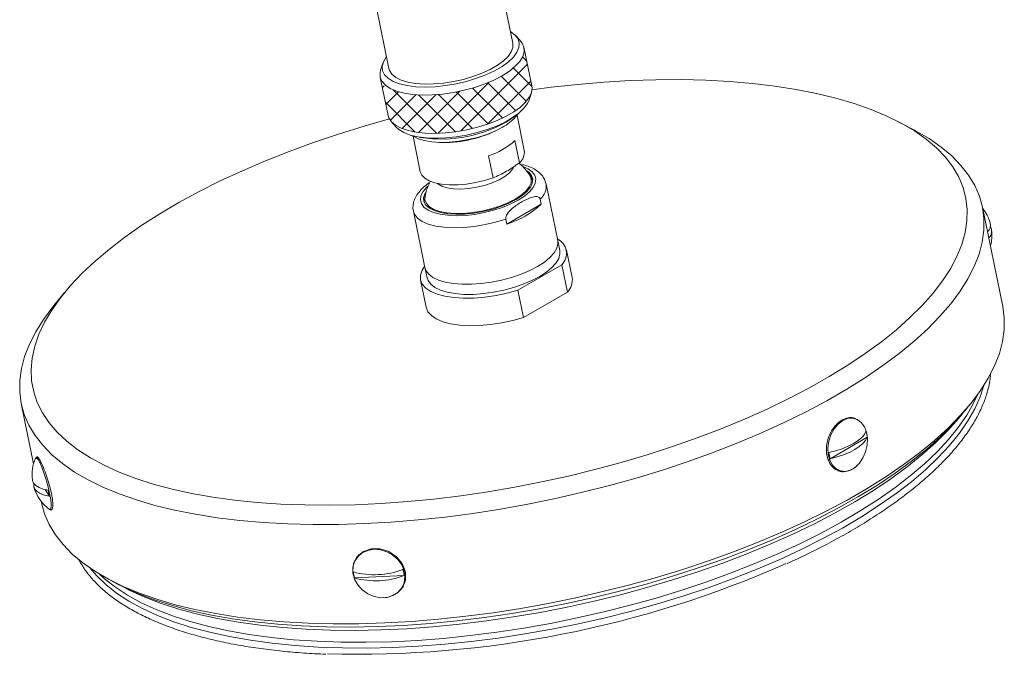
# Model space of a CAD drawing. Units: inches. Extents: x 18 to 127, y -16 to 111.
# Drawn here: x 117 to 125, y 90 to 96 of the extents above; entities that cross this region are included whole.
import ezdxf

# ---------------------------------------------------------------- set-up
doc = ezdxf.new("R2010")
doc.units = ezdxf.units.IN
doc.header["$LTSCALE"] = 2
doc.header["$MEASUREMENT"] = 0
doc.layers.add('WATERWORKS FITTINGS', color=7, linetype='Continuous', lineweight=13)

# ---------------------------------------------------------------- blocks, each defined once
blk = doc.blocks.new('*U8')
at = {"layer": 'WATERWORKS FITTINGS'}
h = blk.add_hatch(dxfattribs=at)
h.set_pattern_fill('ANSI37', color=252)
h.set_pattern_definition([(45, (-77.668, -115.71826), (-0.08838835, 0.08838835), []), (135, (-77.668, -115.71826), (-0.08838835, -0.08838835), [])])
h.paths.add_polyline_path([(19.4363, 20.6028), (19.2282, 20.616), (19.0435, 20.6943), (19.0978, 20.4286), (19.1047, 20.407), (19.1274, 20.3723), (19.1635, 20.3418), (19.2121, 20.316), (19.2722, 20.2957), (19.3424, 20.2811), (19.4211, 20.2728), (19.5066, 20.2707), (19.597, 20.2751), (19.6902, 20.2857), (19.7842, 20.3024), (19.8768, 20.3248), (19.9661, 20.3524), (20.0499, 20.3845), (20.1265, 20.4205), (20.1941, 20.4596), (20.2513, 20.5008), (20.2966, 20.5432), (20.3292, 20.586), (20.3483, 20.6281), (20.3534, 20.6686), (20.3514, 20.685), (20.2921, 20.9746), (20.233, 20.8776), (20.1297, 20.7933), (19.9843, 20.7176), (19.8097, 20.6574), (19.6214, 20.6179)])
at = {"layer": 'WATERWORKS FITTINGS', "ltscale": 16}
for p, q in [((20.1846, 21.0581), (20.0766, 21.5863)), ((18.9966, 21.3654), (19.1046, 20.8372)), ((20.2554, 21.0735), (20.2143, 21.1209)), ((20.3514, 20.685), (20.2823, 21.0225)), ((19.0527, 20.8832), (19.0335, 20.8236)), ((19.03, 20.7602), (19.0978, 20.4286)), ((20.3281, 20.5649), (20.3472, 20.6246)), ((20.2098, 20.4162), (20.2318, 20.4431)), ((20.2858, 20.1214), (20.2224, 20.4316)), ((19.1254, 20.3746), (19.1664, 20.3273)), ((23.68, 20.3028), (23.5511, 20.3704)), ((19.3027, 20.2531), (19.3335, 20.2369)), ((19.316, 20.2461), (19.3794, 19.936)), ((20.2038, 20.2094), (20.2434, 20.0158)), ((20.0134, 19.883), (19.9738, 20.0767)), ((20.5769, 19.3372), (20.476, 19.8301)), ((20.4327, 19.6539), (20.1329, 19.4808)), ((20.4327, 19.6539), (20.4238, 19.6974)), ((19.3189, 19.5934), (19.4197, 19.1005)), ((24.4558, 18.7623), (24.2786, 19.6285)), ((20.1329, 19.4808), (20.124, 19.5243)), ((20.5949, 19.2491), (20.5769, 19.3372)), ((20.7032, 19.0145), (20.6542, 19.2539)), ((19.4197, 19.1005), (19.4377, 19.0124)), ((20.6125, 19.1261), (20.2297, 18.9052)), ((20.6614, 18.8867), (20.6125, 19.1261)), ((19.3813, 18.9936), (19.4303, 18.7541)), ((16.2787, 18.8827), (16.1867, 18.7699)), ((20.2787, 18.6658), (20.2297, 18.9052)), ((20.6614, 18.8867), (20.2787, 18.6658)), ((15.9009, 17.9147), (16.0083, 17.3901)), ((24.1241, 17.8508), (24.17, 17.9071)), ((23.1237, 17.7925), (23.141, 17.7892)), ((23.1652, 17.7827), (23.141, 17.7892)), ((23.1712, 17.7809), (23.1421, 17.793)), ((22.9513, 17.434), (23.2742, 17.6205)), ((16.0384, 17.4464), (16.0299, 17.4441)), ((23.0188, 17.3328), (23.043, 17.3264)), ((16.1094, 17.1642), (16.1477, 17.1058)), ((16.0756, 17.0609), (16.0781, 17.0486)), ((16.155, 16.9885), (16.1636, 16.9909)), ((18.826, 16.5708), (18.8164, 16.5551)), ((18.8065, 16.3933), (19.2381, 16.4142)), ((16.6768, 16.3743), (16.7412, 16.3405)), ((19.2199, 16.3094), (19.2295, 16.3252)), ((19.247, 16.3638), (19.2295, 16.3252)), ((19.0642, 16.221), (19.0544, 16.2221))]:
    blk.add_line(p, q, dxfattribs=at)
at = {"layer": 'WATERWORKS FITTINGS', "ltscale": 16, "flags": 128}
for points in [[(20.1636, 21.161), (20.1695, 21.1576), (20.2071, 21.1287), (20.2315, 21.0956), (20.2422, 21.059), (20.2388, 21.0197), (20.2215, 20.9788), (20.1908, 20.9372), (20.1472, 20.8958), (20.0918, 20.8557), (20.026, 20.8176), (19.9512, 20.7827), (19.8692, 20.7516), (19.782, 20.7251), (19.6915, 20.7038), (19.6, 20.6882), (19.5094, 20.6787), (19.4221, 20.6755), (19.34, 20.6787), (19.265, 20.6882), (19.1989, 20.7038), (19.1433, 20.7251), (19.0994, 20.7516), (19.0683, 20.7827), (19.0507, 20.8177), (19.047, 20.8557), (19.0574, 20.8959), (19.0815, 20.9373), (19.0836, 20.9401)], [(20.2554, 21.0735), (20.2664, 21.0589), (20.2823, 21.0225), (20.2842, 20.9831), (20.272, 20.9417), (20.2461, 20.8991), (20.2071, 20.8564), (20.1557, 20.8145), (20.0931, 20.7742), (20.0208, 20.7366), (19.9404, 20.7025), (19.8536, 20.6725), (19.7624, 20.6475), (19.6688, 20.6279), (19.5749, 20.6141), (19.4829, 20.6066), (19.3947, 20.6054), (19.3124, 20.6107), (19.2377, 20.6222), (19.1724, 20.6397), (19.1179, 20.6628), (19.0754, 20.691), (19.0459, 20.7237), (19.03, 20.7602), (19.0281, 20.7995), (19.0335, 20.8236)], [(20.1846, 21.0581), (20.1849, 21.0213), (20.1711, 20.9826), (20.1437, 20.943), (20.1034, 20.9036), (20.0512, 20.8652), (19.9885, 20.829), (19.9169, 20.7959), (19.8382, 20.7667), (19.7545, 20.7421), (19.668, 20.7229), (19.5808, 20.7096), (19.4953, 20.7024), (19.4137, 20.7015), (19.3381, 20.707), (19.2704, 20.7188), (19.2124, 20.7365), (19.1655, 20.7596), (19.1311, 20.7876), (19.11, 20.8198), (19.1046, 20.8372)], [(19.2722, 20.2957), (19.3424, 20.2811), (19.4211, 20.2728), (19.5066, 20.2707), (19.597, 20.2751), (19.6902, 20.2857), (19.7842, 20.3024), (19.8768, 20.3248), (19.9661, 20.3524), (20.0499, 20.3845), (20.1265, 20.4205), (20.1941, 20.4596), (20.2513, 20.5008), (20.2966, 20.5432), (20.3292, 20.586), (20.3483, 20.6281), (20.3534, 20.6686), (20.3514, 20.685)], [(20.353, 20.6516), (20.5186, 20.6733), (20.7514, 20.6989), (20.982, 20.7185), (21.2095, 20.7319), (21.4332, 20.7392), (21.6524, 20.7404), (21.8663, 20.7354), (22.0743, 20.7242), (22.2755, 20.7069), (22.4695, 20.6836), (22.6554, 20.6543), (22.8328, 20.6191), (23.0009, 20.5782)], [(23.0009, 20.5782), (23.1594, 20.5316), (23.3075, 20.4796), (23.4449, 20.4222), (23.571, 20.3598), (23.6855, 20.2924), (23.788, 20.2204), (23.8782, 20.1439), (23.9556, 20.0633), (24.0202, 19.9787), (24.0716, 19.8905), (24.1097, 19.799), (24.1344, 19.7044), (24.1456, 19.6071), (24.1432, 19.5074), (24.1273, 19.4056), (24.0979, 19.3021), (24.0551, 19.1972), (23.999, 19.0912), (23.9299, 18.9846), (23.848, 18.8776), (23.7535, 18.7707), (23.6467, 18.6641), (23.5281, 18.5583), (23.3979, 18.4536), (23.2567, 18.3502), (23.1049, 18.2487), (22.943, 18.1493), (22.7716, 18.0523), (22.5911, 17.9581), (22.4023, 17.8669), (22.2057, 17.7791), (22.002, 17.6951), (21.7919, 17.6149), (21.5761, 17.539), (21.3552, 17.4675), (21.1301, 17.4008), (20.9014, 17.3389), (20.6699, 17.2823), (20.4365, 17.2309), (20.2018, 17.185), (19.9667, 17.1448), (19.7319, 17.1103), (19.4982, 17.0818), (19.2664, 17.0592), (19.0373, 17.0427), (18.8116, 17.0323), (18.59, 17.028), (18.3734, 17.03), (18.1624, 17.0381), (17.9577, 17.0523), (17.76, 17.0726), (17.57, 17.0989), (17.3882, 17.1312), (17.2154, 17.1692), (17.0521, 17.213), (16.8987, 17.2623), (16.7559, 17.3171), (16.6241, 17.377), (16.5037, 17.4419), (16.3951, 17.5116), (16.2988, 17.5859), (16.2149, 17.6645), (16.1439, 17.7472), (16.0859, 17.8336), (16.0411, 17.9235), (16.0097, 18.0166), (15.9918, 18.1126), (15.9874, 18.2111), (15.9965, 18.3119), (16.0192, 18.4146), (16.0553, 18.5189), (16.1048, 18.6243), (16.1674, 18.7307), (16.2429, 18.8375), (16.3312, 18.9445), (16.4319, 19.0513), (16.5446, 19.1575), (16.669, 19.2628), (16.8048, 19.3669), (16.9513, 19.4694), (17.1083, 19.5699), (17.275, 19.6682), (17.451, 19.7638), (17.6357, 19.8565), (17.8285, 19.946), (18.0287, 20.032), (18.2357, 20.1142), (18.4488, 20.1922), (18.6672, 20.2659), (18.8903, 20.3351), (19.1095, 20.3973)], [(20.3281, 20.5649), (20.313, 20.5317), (20.2822, 20.49), (20.2386, 20.4487), (20.1833, 20.4085), (20.1174, 20.3705), (20.0426, 20.3355), (19.9607, 20.3044), (19.8734, 20.2779), (19.783, 20.2566), (19.6914, 20.241), (19.6009, 20.2316), (19.5136, 20.2284), (19.4315, 20.2316), (19.3565, 20.2411), (19.2904, 20.2566), (19.2348, 20.2779), (19.1909, 20.3044), (19.1664, 20.3273)], [(19.0978, 20.4286), (19.1047, 20.407), (19.1274, 20.3723), (19.1635, 20.3418), (19.2121, 20.316), (19.2722, 20.2957)], [(20.1264, 20.3693), (20.184, 20.4065), (20.2085, 20.4256)], [(23.68, 20.3028), (23.696, 20.2943), (23.8134, 20.2258), (23.9186, 20.1525), (24.0114, 20.0747), (24.0914, 19.9926), (24.1583, 19.9065), (24.212, 19.8168), (24.2522, 19.7236), (24.2789, 19.6274), (24.2918, 19.5283), (24.2911, 19.4268), (24.2767, 19.3231), (24.2486, 19.2177), (24.2069, 19.1108), (24.1518, 19.0027), (24.0835, 18.894), (24.0021, 18.7848), (23.908, 18.6756), (23.8014, 18.5667), (23.6828, 18.4585), (23.5524, 18.3512), (23.4107, 18.2454), (23.2581, 18.1413), (23.0953, 18.0392), (22.9226, 17.9395), (22.7407, 17.8426), (22.5501, 17.7486), (22.3516, 17.658), (22.1456, 17.5711), (21.9329, 17.488), (21.7143, 17.4092), (21.4903, 17.3347), (21.2618, 17.265), (21.0294, 17.2002), (20.794, 17.1405), (20.5562, 17.0861), (20.317, 17.0373), (20.077, 16.994), (19.8371, 16.9566), (19.5979, 16.9251), (19.3604, 16.8997), (19.1253, 16.8803), (18.8933, 16.8671), (18.6652, 16.8601), (18.4417, 16.8594), (18.2237, 16.8648), (18.0117, 16.8765), (17.8065, 16.8944), (17.6087, 16.9184), (17.4191, 16.9485), (17.2381, 16.9845), (17.0665, 17.0263), (16.9047, 17.0738), (16.7533, 17.1269), (16.6128, 17.1853), (16.4836, 17.2489), (16.3662, 17.3175), (16.2609, 17.3908), (16.1681, 17.4686), (16.0882, 17.5507), (16.0212, 17.6367), (15.9676, 17.7265), (15.9273, 17.8196), (15.9007, 17.9159), (15.8877, 18.015), (15.8884, 18.1165), (15.9029, 18.2201), (15.931, 18.3256), (15.9726, 18.4325), (16.0277, 18.5405), (16.096, 18.6493), (16.1774, 18.7585), (16.1867, 18.7699)], [(20.0949, 20.3245), (20.0302, 20.2913), (19.9576, 20.2617), (19.8791, 20.2365), (19.797, 20.2166), (19.7136, 20.2023), (19.6314, 20.1942), (19.5527, 20.1925), (19.4797, 20.1972), (19.4147, 20.2082), (19.3593, 20.2252), (19.3335, 20.2369)], [(19.3794, 19.936), (19.3918, 19.9067), (19.4177, 19.8798), (19.456, 19.8572), (19.5055, 19.8398), (19.5648, 19.8281), (19.6321, 19.8223), (19.7054, 19.8227), (19.7825, 19.8293), (19.8611, 19.8418), (19.9389, 19.8599), (20.0134, 19.883)], [(19.527, 19.8347), (19.5308, 19.8315), (19.5655, 19.8114), (19.6119, 19.7968), (19.6679, 19.7883), (19.7315, 19.7862), (19.7998, 19.7905), (19.8703, 19.8012), (19.9398, 19.8177), (20.0057, 19.8394), (20.0653, 19.8654), (20.116, 19.8947), (20.1558, 19.926), (20.183, 19.9581), (20.1933, 19.9782)], [(20.3321, 19.9091), (20.3335, 19.907), (20.3462, 19.8754), (20.3448, 19.841), (20.3293, 19.8048), (20.3003, 19.768), (20.2586, 19.7316), (20.2055, 19.6968), (20.1426, 19.6646), (20.0718, 19.636), (19.9953, 19.6119), (19.9153, 19.5931), (19.8343, 19.5799), (19.7549, 19.573), (19.6793, 19.5725), (19.6099, 19.5783), (19.5488, 19.5904)], [(20.3083, 19.9446), (20.3241, 19.9326), (20.348, 19.904), (20.3586, 19.872), (20.3555, 19.8374), (20.3388, 19.8012), (20.309, 19.7645), (20.2669, 19.7282), (20.2138, 19.6935)], [(20.2778, 19.9808), (20.3197, 19.9617), (20.3549, 19.9359), (20.3772, 19.9058), (20.3861, 19.8724), (20.3812, 19.8366), (20.3627, 19.7992), (20.3312, 19.7614), (20.2874, 19.7242), (20.2326, 19.6885)], [(20.2326, 19.6885), (20.1683, 19.6554), (20.0962, 19.6257), (20.0182, 19.6004), (19.9366, 19.5799), (19.8536, 19.565), (19.7713, 19.556), (19.6921, 19.5532), (19.618, 19.5567), (19.5512, 19.5662), (19.4935, 19.5817), (19.4464, 19.6027), (19.4112, 19.6285), (19.3889, 19.6585), (19.38, 19.6919), (19.3849, 19.7278), (19.4034, 19.7651), (19.4349, 19.803), (19.4418, 19.8096)], [(20.2138, 19.6935), (20.1512, 19.6614), (20.0808, 19.6328), (20.0048, 19.6084), (19.9253, 19.589), (19.8445, 19.5752), (19.7649, 19.5674), (19.6886, 19.5657), (19.618, 19.5703), (19.555, 19.5809), (19.5014, 19.5974), (19.4588, 19.6191), (19.4284, 19.6456), (19.4111, 19.676), (19.4073, 19.7094), (19.4173, 19.7449), (19.4232, 19.7564)], [(19.5488, 19.5904), (19.4978, 19.6084), (19.4585, 19.6316), (19.4322, 19.6595), (19.4195, 19.6911), (19.4202, 19.7226)], [(20.124, 19.5243), (20.0357, 19.497), (19.9438, 19.4752), (19.8507, 19.4594), (19.7589, 19.4502), (19.6706, 19.4476), (19.5881, 19.4519), (19.5135, 19.4628), (19.4489, 19.4801), (19.3958, 19.5034), (19.3555, 19.5321), (19.3292, 19.5653), (19.3194, 19.5908)], [(20.5769, 19.3372), (20.5785, 19.3081), (20.5685, 19.2691), (20.5451, 19.2289), (20.5089, 19.1885), (20.4607, 19.1488), (20.4017, 19.1107)], [(20.5769, 19.3372), (20.5785, 19.3081), (20.5685, 19.2691), (20.5451, 19.2289), (20.5089, 19.1885), (20.4607, 19.1488), (20.4017, 19.1107)], [(20.5949, 19.2491), (20.5965, 19.2201), (20.5865, 19.1811), (20.5631, 19.1409), (20.5269, 19.1005), (20.4787, 19.0608), (20.4197, 19.0227)], [(20.2297, 18.9052), (20.136, 18.8787), (20.0395, 18.8578), (19.9425, 18.8431), (19.8473, 18.8349), (19.756, 18.8334), (19.6707, 18.8385), (19.5935, 18.8503), (19.526, 18.8684), (19.4699, 18.8923), (19.4265, 18.9217), (19.3967, 18.9557), (19.3813, 18.9935), (19.3806, 19.0344), (19.3946, 19.0774), (19.4179, 19.1148)], [(20.4017, 19.1107), (20.3332, 19.0752), (20.2569, 19.043), (20.1745, 19.015), (20.088, 18.9917), (19.9994, 18.9738), (19.9107, 18.9616), (19.8241, 18.9554), (19.7416, 18.9554), (19.6651, 18.9616), (19.5965, 18.9738), (19.5372, 18.9917), (19.4888, 19.015), (19.4522, 19.0431), (19.4285, 19.0752), (19.4197, 19.1005)], [(20.4017, 19.1107), (20.3332, 19.0752), (20.2569, 19.043), (20.1745, 19.015), (20.088, 18.9917), (19.9994, 18.9738), (19.9107, 18.9616), (19.8241, 18.9554), (19.7416, 18.9554), (19.6651, 18.9616), (19.5965, 18.9738), (19.5372, 18.9917), (19.4888, 19.015), (19.4522, 19.0431), (19.4285, 19.0752), (19.4197, 19.1005)], [(20.4197, 19.0227), (20.3512, 18.9872), (20.2749, 18.955), (20.1925, 18.927), (20.106, 18.9037), (20.0174, 18.8857), (19.9287, 18.8735), (19.8421, 18.8674), (19.7596, 18.8674), (19.6832, 18.8736), (19.6145, 18.8858), (19.5552, 18.9037), (19.5068, 18.927), (19.4703, 18.955), (19.4465, 18.9872), (19.4377, 19.0124)], [(24.4558, 18.7623), (24.456, 18.7612), (24.469, 18.6621), (24.4683, 18.5606), (24.4539, 18.457), (24.4258, 18.3515), (24.3841, 18.2446), (24.329, 18.1366), (24.2607, 18.0278), (24.1793, 17.9186), (24.0852, 17.8094), (23.9786, 17.7005), (23.8599, 17.5923), (23.7295, 17.4851), (23.5879, 17.3792), (23.4353, 17.2751), (23.2725, 17.173), (23.0998, 17.0733), (22.9179, 16.9764), (22.7273, 16.8824), (22.5288, 16.7919), (22.3228, 16.7049), (22.1101, 16.6218), (21.8915, 16.543), (21.6675, 16.4686), (21.4389, 16.3988), (21.2066, 16.334), (20.9712, 16.2743), (20.7334, 16.22), (20.4942, 16.1711), (20.2542, 16.1279), (20.0142, 16.0904), (19.7751, 16.0589), (19.5376, 16.0335), (19.3025, 16.0141), (19.0705, 16.0009), (18.8424, 15.9939), (18.6189, 15.9932), (18.4009, 15.9987), (18.1889, 16.0104), (17.9837, 16.0282), (17.7859, 16.0523), (17.5963, 16.0823), (17.4153, 16.1183), (17.2437, 16.1601), (17.0819, 16.2077), (16.9305, 16.2607), (16.79, 16.3192), (16.6608, 16.3828), (16.5434, 16.4513), (16.4381, 16.5246), (16.3453, 16.6024), (16.2653, 16.6845), (16.1984, 16.7706), (16.1447, 16.8603), (16.1045, 16.9535), (16.0781, 17.0486)], [(20.2787, 18.6658), (20.185, 18.6392), (20.0885, 18.6184), (19.9915, 18.6037), (19.8963, 18.5955), (19.8049, 18.5939), (19.7197, 18.5991), (19.6424, 18.6109), (19.575, 18.6289), (19.5189, 18.6529), (19.4755, 18.6822), (19.4457, 18.7162), (19.4303, 18.7541), (19.4303, 18.7541)], [(24.2908, 18.0732), (24.2586, 17.9733), (24.2119, 17.8685), (24.1518, 17.7628), (24.0786, 17.6565), (23.9924, 17.55), (23.8936, 17.4436), (23.7825, 17.3378), (23.6596, 17.2329), (23.5251, 17.1292), (23.3796, 17.0271), (23.2237, 16.927), (23.0577, 16.8291), (22.8824, 16.734), (22.6982, 16.6418), (22.5059, 16.5528), (22.3061, 16.4675), (22.0995, 16.3861), (21.8868, 16.3088), (21.6687, 16.236), (21.446, 16.1679), (21.2194, 16.1046), (20.9898, 16.0466), (20.7579, 15.9938), (20.5246, 15.9466), (20.2906, 15.9051), (20.0567, 15.8694), (19.8237, 15.8396), (19.5925, 15.8159), (19.3639, 15.7983), (19.1386, 15.787), (18.9173, 15.7818), (18.701, 15.7829), (18.4903, 15.7903), (18.2859, 15.8039), (18.0886, 15.8236), (17.8989, 15.8495), (17.7177, 15.8814), (17.5455, 15.9192), (17.3829, 15.9628), (17.2304, 16.012), (17.0886, 16.0667), (16.958, 16.1266), (16.8391, 16.1916), (16.7321, 16.2614), (16.6376, 16.3359), (16.5558, 16.4147), (16.5005, 16.4796)], [(24.2351, 17.9916), (24.2015, 17.9192), (24.1414, 17.8135), (24.0682, 17.7072), (23.982, 17.6007), (23.8832, 17.4943), (23.7722, 17.3885), (23.6492, 17.2836), (23.5147, 17.1799), (23.3693, 17.0778), (23.2133, 16.9777), (23.0473, 16.8799), (22.872, 16.7847), (22.6879, 16.6925), (22.4955, 16.6036), (22.2957, 16.5182), (22.0891, 16.4368), (21.8764, 16.3595), (21.6583, 16.2867), (21.4356, 16.2186), (21.2091, 16.1553), (20.9795, 16.0973), (20.7476, 16.0445), (20.5142, 15.9973), (20.2802, 15.9558), (20.0463, 15.9201), (19.8134, 15.8903), (19.5822, 15.8666), (19.3535, 15.849), (19.1282, 15.8377), (18.907, 15.8325), (18.6906, 15.8336), (18.4799, 15.841), (18.2755, 15.8546), (18.0782, 15.8744), (17.8886, 15.9002), (17.7073, 15.9321), (17.5351, 15.9699), (17.3725, 16.0135), (17.22, 16.0627), (17.0783, 16.1174), (16.9477, 16.1773), (16.8287, 16.2423), (16.7218, 16.3121), (16.6272, 16.3866), (16.5837, 16.4264)], [(24.1241, 17.8508), (24.1171, 17.8423), (24.0212, 17.7338), (23.9128, 17.6256), (23.7924, 17.5182), (23.6603, 17.4118), (23.5169, 17.3069), (23.3628, 17.2039), (23.1984, 17.1029), (23.0244, 17.0045), (22.8412, 16.9088), (22.6495, 16.8163), (22.45, 16.7272), (22.2432, 16.6418), (22.0299, 16.5604), (21.8107, 16.4834), (21.5865, 16.4108), (21.358, 16.3431), (21.1258, 16.2803), (20.8909, 16.2227), (20.6539, 16.1706), (20.4156, 16.124), (20.1769, 16.0832), (19.9386, 16.0482), (19.7013, 16.0192), (19.466, 15.9963), (19.2334, 15.9795), (19.0043, 15.969), (18.7794, 15.9647), (18.5594, 15.9666), (18.3452, 15.9748), (18.1374, 15.9893), (17.9367, 16.0099), (17.7438, 16.0366), (17.5593, 16.0694), (17.3839, 16.108), (17.2181, 16.1525), (17.0624, 16.2025), (16.9174, 16.2581), (16.7836, 16.3189), (16.7412, 16.3405)], [(24.1006, 17.8225), (24.0713, 17.7861), (23.9768, 17.6792), (23.87, 17.5726), (23.7514, 17.4668), (23.6212, 17.362), (23.48, 17.2587), (23.3282, 17.1572), (23.1663, 17.0577), (22.9948, 16.9608), (22.8144, 16.8665), (22.6256, 16.7754), (22.429, 16.6876), (22.2253, 16.6035), (22.0152, 16.5234), (21.7994, 16.4474), (21.5785, 16.376), (21.3534, 16.3092), (21.1247, 16.2474), (20.8932, 16.1907), (20.6598, 16.1393), (20.4251, 16.0935), (20.19, 16.0532), (19.9552, 16.0188), (19.7215, 15.9902), (19.4897, 15.9677), (19.2606, 15.9511), (19.0349, 15.9408), (18.8133, 15.9365), (18.5967, 15.9384), (18.3856, 15.9465), (18.181, 15.9607), (17.9833, 15.981), (17.7933, 16.0074), (17.6115, 16.0396), (17.4387, 16.0777), (17.2753, 16.1215), (17.122, 16.1708), (16.9792, 16.2255), (16.8474, 16.2854), (16.7739, 16.3237)], [(23.0609, 17.7658), (23.1038, 17.7831), (23.1467, 17.7861), (23.1869, 17.7745), (23.222, 17.7491), (23.2496, 17.7115), (23.2681, 17.664), (23.2763, 17.6097), (23.2736, 17.5518), (23.2603, 17.4942), (23.2372, 17.4403), (23.2058, 17.3936), (23.1679, 17.357), (23.126, 17.3328), (23.0828, 17.3226), (23.0409, 17.3269), (23.0029, 17.3456), (22.9714, 17.3773), (22.9481, 17.4202), (22.9347, 17.4716), (22.9319, 17.5281), (22.9399, 17.5863), (22.9583, 17.6425), (22.9858, 17.6932), (23.0207, 17.7352), (23.0609, 17.7658)], [(23.2634, 17.6733), (23.2497, 17.6462), (23.2266, 17.6187), (23.1947, 17.5917), (23.1549, 17.5659), (23.1083, 17.5418), (23.056, 17.5203), (22.9996, 17.5018), (22.9405, 17.4869)], [(22.9513, 17.434), (23.0104, 17.449), (23.0668, 17.4675), (23.1191, 17.489), (23.1657, 17.513), (23.2055, 17.5389), (23.2374, 17.5659), (23.2605, 17.5933), (23.2742, 17.6205)], [(16.0248, 17.4385), (16.0275, 17.4427), (16.0366, 17.4422), (16.0492, 17.4276)], [(16.0492, 17.4276), (16.0645, 17.3996), (16.0816, 17.3602), (16.0994, 17.3117), (16.1167, 17.2572), (16.1325, 17.2001), (16.1458, 17.1441), (16.1557, 17.0926), (16.1617, 17.0488), (16.1633, 17.0156), (16.1604, 16.995), (16.1533, 16.9883), (16.1478, 16.9907)], [(23.0188, 17.3328), (23.0167, 17.3334), (22.9952, 17.3419)], [(16.1369, 17.1587), (16.0929, 17.1686), (16.0562, 17.1826), (16.0278, 17.2003), (16.0085, 17.2211), (15.9988, 17.2446), (15.998, 17.2495)], [(23.0177, 17.329), (23.0196, 17.3286), (23.049, 17.3249)], [(16.01, 17.219), (16.0096, 17.2173), (16.0096, 17.1918), (16.0193, 17.1683), (16.0386, 17.1475), (16.067, 17.1298), (16.1037, 17.1158), (16.1477, 17.1058)], [(18.7938, 16.444), (18.7916, 16.4526), (18.7984, 16.5222), (18.8301, 16.582), (18.8834, 16.6255), (18.9524, 16.6482), (19.0294, 16.6475), (19.1057, 16.6237), (19.1726, 16.579), (19.2225, 16.5182), (19.2494, 16.4479), (19.2504, 16.376), (19.2253, 16.3107), (19.1771, 16.2594), (19.1115, 16.2283), (19.0642, 16.221), (19.0642, 16.221)], [(18.9749, 16.6435), (19.0318, 16.6396), (19.0878, 16.6226), (19.1395, 16.5936), (19.1835, 16.5546), (19.2171, 16.5078), (19.2382, 16.4563), (19.2455, 16.4033), (19.2386, 16.3521), (19.2177, 16.3059), (19.1843, 16.2677), (19.1405, 16.2398), (19.089, 16.224), (19.0331, 16.2213), (18.9762, 16.2319), (18.9219, 16.255), (18.8737, 16.2893), (18.8346, 16.3326), (18.807, 16.3821), (18.7926, 16.4348), (18.7925, 16.4873), (18.8065, 16.5364), (18.8338, 16.5789), (18.8727, 16.6122), (18.9208, 16.6342), (18.9749, 16.6435)], [(18.8226, 16.5729), (18.8064, 16.5382), (18.8039, 16.5302)], [(18.826, 16.5708), (18.8434, 16.5947), (18.8468, 16.5984)], [(19.2036, 16.2869), (19.2268, 16.3138), (19.2329, 16.3232)]]:
    blk.add_lwpolyline(points, dxfattribs=at)
at = {"layer": 'WATERWORKS FITTINGS', "ltscale": 256}
for centre, radius, start, end in [((19.5645, 21.3683), 1.1462, 258.25225, 299.35648), ((19.905, 20.6803), 0.4034, 298.09106, 319.09282), ((19.587, 21.2292), 1.0374, 267.41692, 295.70606), ((19.7981, 20.6466), 0.5964, 287.13382, 312.86081), ((20.1699, 20.1066), 0.1168, 308.97215, 7.25434), ((20.3285, 19.8113), 0.1485, 309.93653, 8.21085), ((19.9127, 20.2085), 0.7603, 286.83667, 313.15795), ((23.9853, 19.3842), 0.376, 16.49618, 38.10121), ((24.2621, 19.4723), 0.0858, 315.21611, 12.5674), ((24.2803, 19.4164), 0.0785, 312.96973, 32.07566), ((23.9853, 19.3842), 0.376, 345.02129, 6.62632), ((20.5142, 19.2248), 0.1392, 314.88013, 65.04722), ((20.5472, 18.9947), 0.1572, 316.61719, 7.24143), ((23.0279, 17.5976), 0.2474, 5.30607, 17.81762), ((16.3715, 17.2929), 0.376, 157.21864, 186.62632), ((23.1867, 17.5097), 0.2473, 185.30498, 197.81872), ((16.3715, 17.2929), 0.376, 196.49618, 233.49797), ((14.9776, 16.894), 1.1891, 10.26284, 12.86085), ((18.8232, 24.9786), 9.2512, 268.42976, 293.86874), ((18.9795, 17.1191), 0.6976, 254.71881, 290.80483), ((19.0004, 16.4605), 0.2052, 184.01289, 199.10776), ((18.9903, 17.0663), 0.6976, 254.72096, 290.80268), ((19.0334, 16.3998), 0.2052, 4.01289, 19.10776)]:
    blk.add_arc(centre, radius, start, end, dxfattribs=at)
at = {"layer": 'WATERWORKS FITTINGS', "ltscale": 16}
for points, knots in [([(20.2434, 20.0158), (20.2064, 19.9891), (20.1317, 19.9352), (20.0531, 19.9005), (20.0134, 19.883)], [0, 0, 0, 0, 0.495798, 1, 1, 1, 1]), ([(20.3303, 19.9102), (20.3192, 19.9256), (20.2944, 19.9597), (20.262, 19.9933), (20.2402, 20.0095), (20.2369, 20.0118)], [0, 0, 0, 0, 0.410536, 0.913504, 1, 1, 1, 1]), ([(20.4745, 19.8339), (20.4709, 19.8467), (20.4631, 19.874), (20.4376, 19.9099), (20.4033, 19.942), (20.3589, 19.9689), (20.3062, 19.9907), (20.2642, 20.0002), (20.2436, 20.0049)], [0, 0, 0, 0, 0.138522, 0.293518, 0.45403, 0.627799, 0.816931, 1, 1, 1, 1]), ([(20.3565, 19.8671), (20.3513, 19.8778), (20.3439, 19.893), (20.3334, 19.9063), (20.3303, 19.9102)], [0, 0, 0, 0, 0.699879, 1, 1, 1, 1]), ([(19.4622, 19.8436), (19.4475, 19.8332), (19.4136, 19.8093), (19.3738, 19.7692), (19.342, 19.7251), (19.3221, 19.6809), (19.3147, 19.6368), (19.3144, 19.6053), (19.3198, 19.5906), (19.3203, 19.5893)], [0, 0, 0, 0, 0.150861, 0.349291, 0.526895, 0.689257, 0.840099, 0.986028, 1, 1, 1, 1]), ([(19.4679, 19.8541), (19.4635, 19.8464), (19.4471, 19.8173), (19.4313, 19.7735), (19.4244, 19.737), (19.422, 19.7245)], [0, 0, 0, 0, 0.192362, 0.725067, 1, 1, 1, 1]), ([(19.422, 19.7245), (19.4189, 19.7128), (19.4146, 19.6964), (19.414, 19.6795), (19.4138, 19.6747)], [0, 0, 0, 0, 0.7161781, 1, 1, 1, 1]), ([(20.4238, 19.6974), (20.4235, 19.6988), (20.4225, 19.7029), (20.4185, 19.7098), (20.409, 19.7173), (20.3846, 19.7227), (20.3342, 19.7106), (20.2634, 19.6748), (20.1961, 19.6318), (20.1534, 19.5923), (20.1348, 19.5668), (20.1266, 19.5505), (20.1231, 19.5357), (20.1233, 19.528), (20.124, 19.5244), (20.124, 19.5243)], [0, 0, 0, 0, 0.009606, 0.030144, 0.060495, 0.112343, 0.249976, 0.491014, 0.738435, 0.85886, 0.90451, 0.950484, 0.974806, 0.999344, 1, 1, 1, 1]), ([(22.5764, 16.52), (22.6048, 16.5327), (22.695, 16.5731), (22.8394, 16.6445), (23.0093, 16.7336), (23.1708, 16.8255), (23.3238, 16.9196), (23.4677, 17.0157), (23.6021, 17.1135), (23.7267, 17.2128), (23.841, 17.3133), (23.9446, 17.4147), (24.0373, 17.5167), (24.1186, 17.6191), (24.1884, 17.7215), (24.2464, 17.8236), (24.2924, 17.9251), (24.3256, 18.0256), (24.3454, 18.1114), (24.349, 18.1629), (24.3504, 18.182)], [0, 0, 0, 0, 0.026987, 0.085597, 0.144221, 0.20286, 0.261517, 0.320194, 0.378893, 0.437616, 0.496364, 0.555136, 0.613929, 0.672734, 0.731528, 0.790281, 0.848947, 0.90747, 0.965788, 1, 1, 1, 1]), ([(23.1427, 17.3412), (23.123, 17.3326), (23.0837, 17.3153), (23.0238, 17.3234), (22.9724, 17.3559), (22.9352, 17.4115), (22.9169, 17.4831), (22.9196, 17.5628), (22.9427, 17.6416), (22.9831, 17.7108), (23.0359, 17.763), (23.0943, 17.7914), (23.1495, 17.796), (23.1791, 17.7788), (23.1922, 17.7712)], [0, 0, 0, 0, 0.084683, 0.169365, 0.25413, 0.33895, 0.423674, 0.508307, 0.592991, 0.67779, 0.762591, 0.847276, 0.931909, 1, 1, 1, 1]), ([(16.0317, 17.433), (16.0328, 17.4405), (16.0351, 17.4555), (16.0491, 17.4451), (16.0697, 17.4113), (16.0952, 17.3557), (16.1221, 17.285), (16.1465, 17.2068), (16.1652, 17.1296), (16.1758, 17.0625), (16.1774, 17.0122), (16.1701, 16.9869), (16.1609, 16.9832), (16.1545, 16.991), (16.154, 16.9915)], [0, 0, 0, 0, 0.090402, 0.180801, 0.271079, 0.361302, 0.451621, 0.54204, 0.632404, 0.722646, 0.812886, 0.90325, 0.99367, 1, 1, 1, 1]), ([(23.1828, 17.3735), (23.181, 17.3713), (23.1696, 17.3565), (23.155, 17.3482), (23.1427, 17.3412)], [0, 0, 0, 0, 0.151834, 1, 1, 1, 1]), ([(16.4014, 16.5566), (16.4168, 16.5293), (16.4481, 16.4737), (16.5103, 16.394), (16.584, 16.3166), (16.6695, 16.2431), (16.7662, 16.1737), (16.8739, 16.1086), (16.9922, 16.048), (17.1206, 15.9922), (17.2589, 15.9413), (17.4065, 15.8954), (17.5629, 15.8546), (17.7277, 15.8192), (17.9005, 15.7891), (18.0804, 15.7643), (18.2676, 15.7453), (18.4261, 15.7333), (18.5241, 15.7297), (18.5557, 15.7286)], [0, 0, 0, 0, 0.057709, 0.117867, 0.178285, 0.238945, 0.299794, 0.360772, 0.421824, 0.482911, 0.544003, 0.605082, 0.666141, 0.727178, 0.788191, 0.849182, 0.910154, 0.971107, 1, 1, 1, 1])]:
    blk.add_open_spline(points, degree=3, knots=knots, dxfattribs=at)

msp = doc.modelspace()

# ---------------------------------------------------------------- block references
at = {"layer": 'WATERWORKS FITTINGS'}
msp.add_blockref('*U8', (100.6174, 74.7336), dxfattribs=at)

doc.saveas('drawing.dxf')
